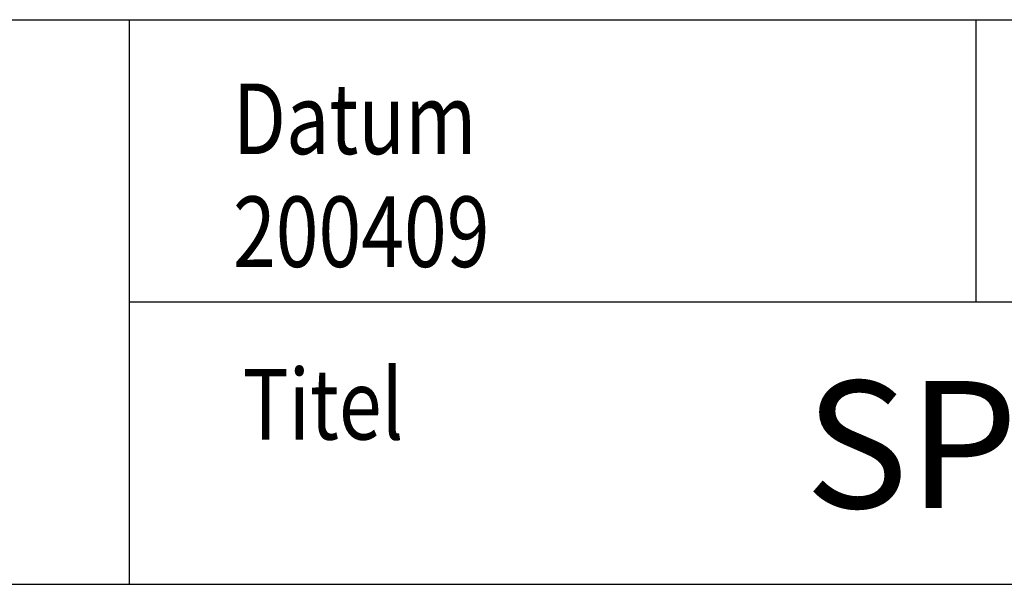
# Model space of a CAD drawing. Extents: x 0 to 1050, y 0 to 742.
# Drawn here: x 728 to 815, y 25 to 75 of the extents above; entities that cross this region are included whole.
import ezdxf
from ezdxf.enums import TextEntityAlignment as Align

# ---------------------------------------------------------------- set-up
doc = ezdxf.new("R2010")
doc.units = 0
doc.layers.get('0').update_dxf_attribs({"linetype": 'CONTINUOUS'})
doc.layers.add('FRAME050', color=6, linetype='CONTINUOUS')
doc.layers.add('SVETEXT', color=6, linetype='CONTINUOUS')
doc.styles.add('ROMANS', font='romans', dxfattribs={"width": 0.8})

# ---------------------------------------------------------------- blocks, each defined once
blk = doc.blocks.new('rithuvud_2')
at = {"layer": 'FRAME050', "color": 5}
for p, q in [((-170, 20), (0, 20)), ((-115, 0), (-115, 20)), ((-85, 10), (-85, 20)), ((-115, 10), (0, 10)), ((-170.814, 0), (0, 0))]:
    blk.add_line(p, q, dxfattribs=at)
at = {"layer": 'SVETEXT', "color": 7, "style": 'ROMANS', "width": 0.8}
for s, p in [('Datum', (-111.328, 16.489)), ('Titel', (-110.99, 6.378))]:
    blk.add_text(s, height=2.5, dxfattribs=at).set_placement(p, align=Align.MIDDLE_LEFT)
at = {"layer": 'SVETEXT', "style": 'ROMANS', "width": 0.8, "flags": 8}
blk.add_attdef('DRAWING_NUMBER', text='', height=3.5, dxfattribs=at).set_placement((-35.835, 13.409), align=Align.MIDDLE)
for tag, p in [('DATE', (-111.328, 12.489)), ('SCALE', (-81.328, 12.489))]:
    blk.add_attdef(tag, text='', height=2.5, dxfattribs=at).set_placement(p, align=Align.MIDDLE_LEFT)
at = {"layer": 'SVETEXT', "style": 'ROMANS', "flags": 8}
blk.add_attdef('TITLE1', text='', height=4.5, dxfattribs=at).set_placement((-60.828, 4.37), align=Align.MIDDLE)

msp = doc.modelspace()

# ---------------------------------------------------------------- linework, layer by layer
at = {"layer": 'FRAME050', "color": 5}
msp.add_line((25, 25), (1025, 25), dxfattribs=at)

# ---------------------------------------------------------------- block references
ref = msp.add_blockref('rithuvud_2', (1025, 25), dxfattribs=dict(xscale=2.5, yscale=2.5, zscale=2.5))
ref.add_attrib('DATE', '200409', dxfattribs={"layer": 'SVETEXT', "height": 6.25, "style": 'ROMANS', "width": 0.8}).set_placement((746.681, 56.224), align=Align.MIDDLE_LEFT)
ref.add_attrib('TITLE1', 'SP 77000 / SP 977000', dxfattribs={"layer": 'SVETEXT', "height": 11.25, "style": 'ROMANS'}).set_placement((872.931, 35.926), align=Align.MIDDLE)

doc.saveas('drawing.dxf')
